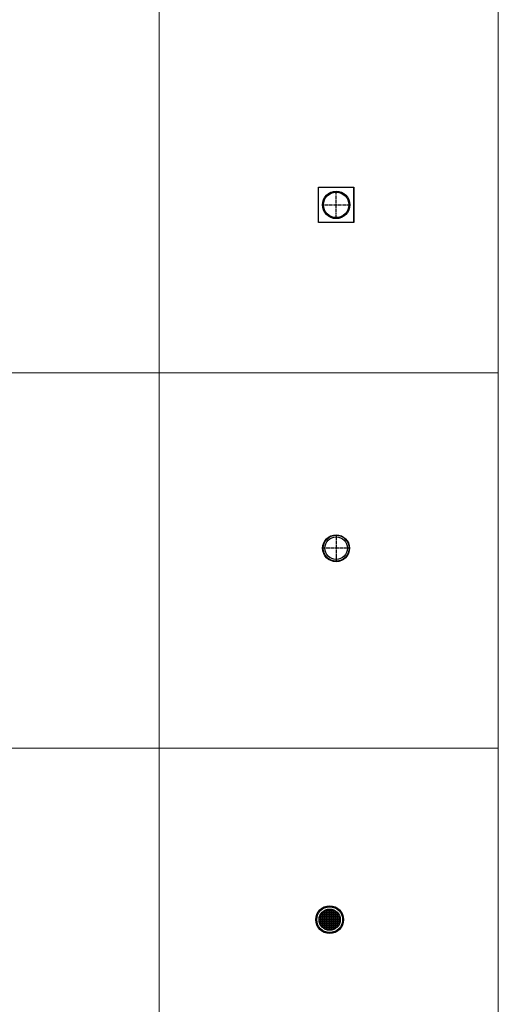
# Model space of a CAD drawing. Units: inches. Extents: x 319 to 161454, y 5 to 153479.
# Drawn here: x 31426 to 33521, y 9032 to 13340 of the extents above; entities that cross this region are included whole.
import ezdxf

# ---------------------------------------------------------------- set-up
doc = ezdxf.new("R2010")
doc.units = ezdxf.units.IN
doc.header["$MEASUREMENT"] = 0
doc.linetypes.add('ACANSTGB', pattern=[0.354331, 0.15748, -0.03937, 0.03937, -0.03937, 0.03937, -0.03937])
for name, color, linetype, lineweight in [('Dimension (ISO)', 7, 'Continuous', 25), ('Z-BORDER ONTOP', 7, 'Continuous', 25), ('Z-PART ONTOP', 3, 'Continuous', 25)]:
    doc.layers.add(name, color=color, linetype=linetype, lineweight=lineweight)

# ---------------------------------------------------------------- blocks, each defined once
blk = doc.blocks.new('*U2543')
at = {"layer": 'Z-BORDER ONTOP', "lineweight": 5}
blk.add_line((4469.6, 0.3), (-4469.6, -0.3), dxfattribs=at)
blk = doc.blocks.new('*U2544')
at = {"layer": 'Z-PART ONTOP', "color": 0, "linetype": 'ByBlock', "lineweight": -2, "transparency": 16777216}
for p in [(0, -4927), (0, -6569.3)]:
    blk.add_blockref('*U2543', p, dxfattribs=at)
blk = doc.blocks.new('MEZS 11 top')
at = {"layer": 'Z-PART ONTOP', "lineweight": -2}
for p, q in [((-77.5, 77.5), (77.5, 77.5)), ((-77.5, -77.5), (-77.5, 77.5)), ((-76.9, -77.5), (-76.9, 77.5)), ((76.9, -77.5, 0.1), (76.9, 77.5)), ((77.5, 77.5), (77.5, -77.5)), ((77.5, -77.5), (-77.5, -77.5)), ((76.9, -77.5, 0.1), (76.9, -77.5, 0.1))]:
    blk.add_line(p, q, dxfattribs=at)
at = {"layer": 'Z-PART ONTOP', "color": 1, "linetype": 'ACANSTGB', "lineweight": -2, "ltscale": 50}
for p, q in [((0, -60.1), (0, 60.1)), ((-60.1, 0), (60.1, 0))]:
    blk.add_line(p, q, dxfattribs=at)
at = {"layer": 'Z-PART ONTOP', "lineweight": -2}
for radius in [60.1, 59.2, 56.6, 55.6]:
    blk.add_circle((0, 0), radius, dxfattribs=at)
blk = doc.blocks.new('MEMA 113 Top')
at = {"color": 1, "linetype": 'ACANSTGB', "ltscale": 50}
for p, q in [((26101.8, -134598.8), (26101.8, -134716.7)), ((26160.8, -134657.7), (26042.9, -134657.7))]:
    blk.add_line(p, q, dxfattribs=at)
at = {"color": 3}
for radius in [58.9, 56.5, 49.4]:
    blk.add_circle((26101.8, -134657.7), radius, dxfattribs=at)
blk = doc.blocks.new('MEMAG 113 Top')
at = {"layer": 'Dimension (ISO)', "color": 3}
for p, q in [((26039.5, -136251.3), (26107.9, -136251.3)), ((26040.4, -136250.3), (26106.9, -136250.3)), ((26041.2, -136249.5), (26041.2, -136316)), ((26042.2, -136248.6), (26042.2, -136317)), ((26049.1, -136243.3), (26098.2, -136243.3)), ((26049.2, -136243.2), (26049.2, -136322.3)), ((26050.2, -136242.6), (26050.2, -136322.9)), ((26050.8, -136242.3), (26096.5, -136242.3)), ((26057.2, -136239.3), (26057.2, -136326.2)), ((26058.2, -136238.9), (26058.2, -136326.6)), ((26065.2, -136237), (26065.2, -136328.5)), ((26066.2, -136236.9), (26066.2, -136328.7)), ((26073.2, -136236.3), (26073.2, -136329.3)), ((26074.2, -136236.3), (26074.2, -136329.3)), ((26081.2, -136236.9), (26081.2, -136328.7)), ((26082.2, -136237), (26082.2, -136328.5)), ((26089.2, -136238.9), (26089.2, -136326.6)), ((26090.2, -136239.3), (26090.2, -136326.2)), ((26097.2, -136242.6), (26097.2, -136322.9)), ((26098.2, -136243.2), (26098.2, -136322.3)), ((26105.2, -136248.6), (26105.2, -136317)), ((26106.2, -136249.5), (26106.2, -136316)), ((26027.2, -136282.3), (26120.2, -136282.3)), ((26027.2, -136283.3), (26120.2, -136283.3)), ((26027.8, -136275.3), (26119.6, -136275.3)), ((26027.8, -136290.3), (26119.6, -136290.3)), ((26028, -136274.3), (26119.4, -136274.3)), ((26028, -136291.3), (26119.4, -136291.3)), ((26029.8, -136267.3), (26117.5, -136267.3)), ((26029.8, -136298.3), (26117.5, -136298.3)), ((26030.2, -136266.3), (26117.2, -136266.3)), ((26030.2, -136299.3), (26117.2, -136299.3)), ((26033.2, -136259.9), (26033.2, -136305.6)), ((26033.6, -136259.3), (26113.8, -136259.3)), ((26034.2, -136258.2), (26034.2, -136307.3)), ((26034.2, -136258.3), (26113.2, -136258.3)), ((26113.2, -136258.2), (26113.2, -136307.3)), ((26114.2, -136259.9), (26114.2, -136305.6)), ((26033.6, -136306.3), (26113.8, -136306.3)), ((26034.2, -136307.3), (26113.2, -136307.3)), ((26039.5, -136314.3), (26107.9, -136314.3)), ((26040.4, -136315.3), (26106.9, -136315.3)), ((26049.1, -136322.3), (26098.2, -136322.3)), ((26050.8, -136323.3), (26096.5, -136323.3))]:
    blk.add_line(p, q, dxfattribs=at)
at = {"layer": 'Dimension (ISO)', "color": 1}
for p, q in [((26073.7, -136236.3), (26073.7, -136329.3)), ((26027.2, -136282.8), (26120.2, -136282.8))]:
    blk.add_line(p, q, dxfattribs=at)
at = {"layer": 'Dimension (ISO)', "color": 3}
for radius in [60.5, 56.5, 46.5]:
    blk.add_circle((26073.7, -136282.8), radius, dxfattribs=at)

msp = doc.modelspace()

# ---------------------------------------------------------------- linework, layer by layer
at = {"layer": 'Z-BORDER ONTOP', "lineweight": 5}
for p, q in [((32027.18, 146482.944), (32037.343, 5225.679)), ((33518.165, 37988.489), (33520.522, 5225.786))]:
    msp.add_line(p, q, dxfattribs=at)

# ---------------------------------------------------------------- block references
at = {"color": 3, "linetype": 'ACANSTGB'}
msp.add_blockref('MEMA 113 Top', (6709.043, 145685.426), dxfattribs=at)
at = {"color": 3}
msp.add_blockref('MEMAG 113 Top', (6709.043, 145685.426), dxfattribs=at)
at = {"layer": 'Z-PART ONTOP', "xscale": -1, "rotation": 180.0082445222312}
msp.add_blockref('*U2544', (29051.052, 5225.462), dxfattribs=at)
at = {"layer": 'Z-PART ONTOP', "linetype": 'ACANSTGB', "lineweight": -2}
msp.add_blockref('MEZS 11 top', (32811.059, 12529.843), dxfattribs=at)

doc.saveas('drawing.dxf')
